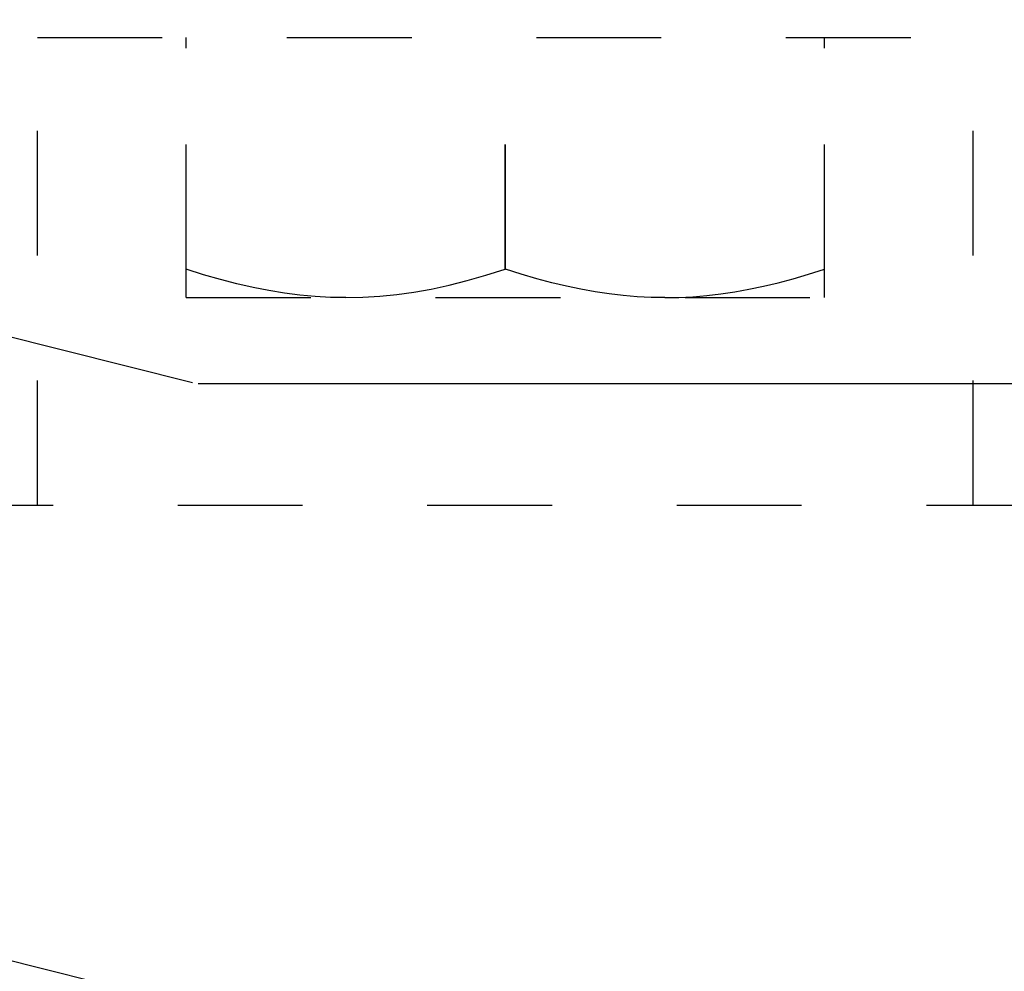
# Model space of a CAD drawing. Units: inches. Extents: x 30 to 516, y -175 to 581.
# Drawn here: x 475 to 476, y 352 to 352 of the extents above; entities that cross this region are included whole.
import ezdxf

# ---------------------------------------------------------------- set-up
doc = ezdxf.new("R2010")
doc.units = ezdxf.units.IN
doc.header["$LTSCALE"] = 0.5
doc.header["$MEASUREMENT"] = 0
doc.linetypes.add('HIDDEN2', pattern=[0.1875, 0.125, -0.0625])
doc.layers.add('RD-HARDWARE', color=1, linetype='Continuous')
doc.layers.add('RD-HATCH', color=251, linetype='Continuous')

# ---------------------------------------------------------------- blocks, each defined once
blk = doc.blocks.new('xrdlp')
at = {"layer": 'RD-HARDWARE', "linetype": 'HIDDEN2', "ltscale": 0.75}
for p, q in [((360.87756, 354.2842), (360.87756, 354.6592)), ((360.87756, 354.6592), (361.62756, 354.6592)), ((360.99669, 354.45054), (360.99669, 354.6592)), ((361.50851, 354.45054), (361.50851, 354.6592)), ((361.62756, 354.2842), (361.62756, 354.6592)), ((360.99673, 354.47338), (360.99673, 354.63558)), ((361.25256, 354.47338), (361.25256, 354.63558)), ((361.25264, 354.47338), (361.25264, 354.63558)), ((361.50847, 354.47338), (361.50847, 354.63558)), ((360.99669, 354.47338), (360.99673, 354.47338)), ((361.01072, 354.46892), (360.99673, 354.47338)), ((361.02428, 354.46498), (361.01072, 354.46892)), ((361.23705, 354.46845), (361.25256, 354.47338)), ((361.25256, 354.47338), (361.25264, 354.47338)), ((361.26537, 354.4693), (361.25264, 354.47338)), ((361.27775, 354.46566), (361.26537, 354.4693)), ((361.48335, 354.46566), (361.49573, 354.4693)), ((361.49573, 354.4693), (361.50847, 354.47338)), ((361.50847, 354.47338), (361.50851, 354.47338)), ((361.03748, 354.46156), (361.02428, 354.46498)), ((361.05037, 354.45862), (361.03748, 354.46156)), ((361.20749, 354.46052), (361.22205, 354.46418)), ((361.22205, 354.46418), (361.23705, 354.46845)), ((361.28982, 354.46244), (361.27775, 354.46566)), ((361.30162, 354.45963), (361.28982, 354.46244)), ((361.45949, 354.45963), (361.47129, 354.46244)), ((361.47129, 354.46244), (361.48335, 354.46566)), ((361.06303, 354.45614), (361.05037, 354.45862)), ((361.0755, 354.45413), (361.06303, 354.45614)), ((361.08784, 354.45256), (361.0755, 354.45413)), ((361.15191, 354.45165), (361.16556, 354.45304)), ((361.16556, 354.45304), (361.17932, 354.45497)), ((361.17932, 354.45497), (361.19327, 354.45746)), ((361.19327, 354.45746), (361.20749, 354.46052)), ((361.31321, 354.45721), (361.30162, 354.45963)), ((361.32462, 354.45517), (361.31321, 354.45721)), ((361.3359, 354.45351), (361.32462, 354.45517)), ((361.3471, 354.45221), (361.3359, 354.45351)), ((361.41401, 354.45221), (361.4252, 354.45351)), ((361.4252, 354.45351), (361.43648, 354.45517)), ((361.43648, 354.45517), (361.4479, 354.45721)), ((361.4479, 354.45721), (361.45949, 354.45963)), ((360.99669, 354.45054), (361.50851, 354.45054)), ((361.10011, 354.45144), (361.08784, 354.45256)), ((361.11236, 354.45077), (361.10011, 354.45144)), ((361.12465, 354.45054), (361.11236, 354.45077)), ((361.12465, 354.45054), (361.1383, 354.45082)), ((361.1383, 354.45082), (361.15191, 354.45165)), ((361.35824, 354.45129), (361.3471, 354.45221)), ((361.36938, 354.45073), (361.35824, 354.45129)), ((361.38055, 354.45054), (361.36938, 354.45073)), ((361.38055, 354.45054), (361.39172, 354.45073)), ((361.39172, 354.45073), (361.40286, 354.45129)), ((361.40286, 354.45129), (361.41401, 354.45221)), ((357.19006, 354.2842), (362.25256, 354.2842))]:
    blk.add_line(p, q, dxfattribs=at)
blk = doc.blocks.new('*U41')
at = {"layer": 'RD-HATCH'}
blk.add_blockref('xrdlp', (114, -2.37622), dxfattribs=at)

msp = doc.modelspace()

# ---------------------------------------------------------------- hatches: boundary and pattern name
at = {"layer": 'RD-HATCH'}
h = msp.add_hatch(dxfattribs=at)
h.set_pattern_fill('LEGNO1', color=256, scale=10, pattern_type=2)
h.set_pattern_definition([(0, (6e-14, -2.751), (0, 10), [2, -3, 1, -4]), (0, (7, -2.501), (0, 10), [2, -8]), (0, (6, -2.001), (0, 10), [1, -9]), (0, (0.5, -1.751), (0, 10), [0.5, -7, 0.5, -2]), (0, (4, -1.251), (0, 10), [2, -3, 0.5, -4.5]), (0, (1.5, -1.001), (0, 10), [1.5, -8.5]), (0, (4, -0.751), (0, 10), [3, -7]), (0, (1, -0.501), (0, 10), [2, -8]), (0, (5, -0.251), (0, 10), [5, -5]), (0, (2, 0.249), (0, 10), [1, -3, 2, -4]), (0, (9, 0.499), (0, 10), [2, -8]), (0, (7, 0.749), (0, 10), [1, -9]), (0, (5, 0.999), (0, 10), [1, -9]), (0, (6e-14, 1.249), (0, 10), [2, -8]), (0, (5, 1.499), (0, 10), [2, -8]), (0, (5, 1.999), (0, 10), [2, -2, 2, -4]), (0, (3, 2.499), (0, 10), [1, -5, 2, -2]), (0, (5, 2.749), (0, 10), [3, -7]), (0, (5, 3.249), (0, 10), [2, -8]), (0, (1, 3.499), (0, 10), [3, -4, 1, -2]), (0, (1, 3.999), (0, 10), [5, -5]), (0, (7, 4.249), (0, 10), [1, -9]), (0, (4, 4.499), (0, 10), [2, -8]), (0, (2, 4.749), (0, 10), [1, -4, 1, -4]), (0, (1, 4.999), (0, 10), [1, -3, 2, -4]), (0, (3, 5.249), (0, 10), [1, -5, 1, -3]), (0, (5, 5.499), (0, 10), [3, -7]), (0, (1, 5.999), (0, 10), [2, -8]), (0, (6, 6.249), (0, 10), [1, -9]), (0, (8, 6.499), (0, 10), [1, -9]), (14.03624, (7, -2.0012), (10, -4e-10), [1.03, -40.20106]), (14.03624, (8, 0.2488), (10, -4e-10), [1.03, -40.20106]), (14.03624, (7, 6.2488), (10, -4e-10), [1.03, -40.20106]), (14.03624, (4, 2.4988), (10, -4e-10), [1.03, -40.20106]), (14.03624, (6, 3.9988), (10, -4e-10), [1.03, -40.20106]), (14.03624, (7, 3.2488), (10, -4e-10), [1.03, -40.20106]), (14.03624, (2, 4.9988), (10, -4e-10), [1.03, -40.20106]), (14.03624, (6, 4.4988), (10, -4e-10), [1.03, -40.20106]), (14.03624, (8, 0.7488), (10, -4e-10), [2.06, -39.17106]), (14.03624, (7, 1.4988), (10, -4e-10), [2.06, -39.17106]), (14.03624, (7, 1.9988), (10, -4e-10), [2.06, -39.17106]), (165.96376, (4, -1.2512), (-10, -4e-10), [1.03, -2.06, 1.03, -37.111055]), (165.96376, (2, 0.2488), (-10, -4e-10), [1.03, -40.20106]), (165.96376, (2, 4.7488), (-10, -4e-10), [2.06, -39.17106]), (194.03624, (7, -2.5012), (-10, 4e-10), [1.03, -40.20106]), (345.96376, (9, -2.5012), (10, 4e-10), [1.03, -40.20106]), (345.96376, (6, 0.9988), (10, 4e-10), [1.03, -40.20106]), (345.96376, (8, 2.7488), (10, 4e-10), [1.03, -40.20106]), (345.96376, (4, 3.4988), (10, 4e-10), [1.03, -40.20106]), (345.96376, (3, 4.7488), (10, 4e-10), [1.03, -40.20106]), (345.96376, (4, 5.2488), (10, 4e-10), [1.03, -40.20106]), (345.96376, (4, 3.4988), (10, 4e-10), [1.03, -40.20106]), (345.96376, (7, 4.9988), (10, 4e-10), [4.12, -37.11106]), (345.96376, (1, -1.7512), (10, 4e-10), [4.12, -37.11106]), (345.96376, (2, -1.0012), (10, 4e-10), [4.12, -37.11106]), (345.96376, (3, -0.5012), (10, 4e-10), [1.03, -2.06, 2.06, -36.081055]), (345.96376, (3, 0.2488), (10, 4e-10), [2.06, -2.06, 2.06, -35.051055]), (345.96376, (2, 1.2488), (10, 4e-10), [4.12, -37.11106]), (345.96376, (1, 1.9988), (10, 4e-10), [4.12, -37.11106]), (345.96376, (1, 2.4988), (10, 4e-10), [4.12, -37.11106]), (345.96376, (8, 5.4988), (10, 4e-10), [1.03, -40.20106]), (345.96377, (9, 6.4988), (10, 2e-06), [2.06, -39.17106]), (345.96377, (3, 5.9988), (10, 2e-06), [2.06, -39.17106]), (345.96376, (2, -2.7512), (10, 2e-07), [4.12, -37.11106]), (345.96376, (8, 4.2488), (10, 2e-07), [3.09, -38.14106]), (345.96376, (9, 3.4988), (10, 2e-07), [6.18, -35.05106])])
h.paths.add_polyline_path([(512.18579, 352.40798), (474.18579, 352.40798), (474.18579, 349.40798), (509.18579, 349.40798)])

# ---------------------------------------------------------------- block references
msp.add_blockref('*U41', (0, 0), dxfattribs=at)

doc.saveas('drawing.dxf')
